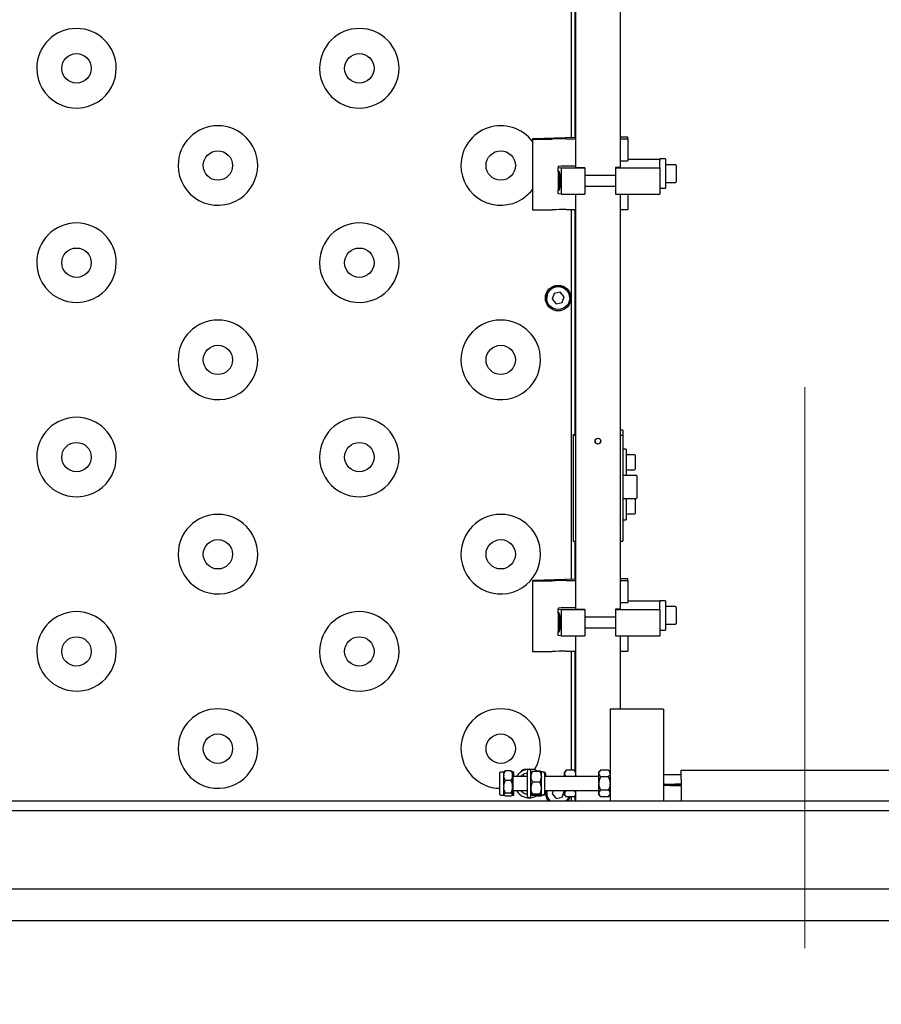
# Model space of a CAD drawing. Units: millimetres. Extents: x 11 to 419, y 1 to 296.
# Drawn here: x 192 to 212, y 124 to 146 of the extents above; entities that cross this region are included whole.
import ezdxf

# ---------------------------------------------------------------- set-up
doc = ezdxf.new("R2010")
doc.units = ezdxf.units.MM
doc.linetypes.add('CENTERX2', pattern=[20.32, 12.7, -2.54, 2.54, -2.54])
doc.styles.add('SLDTEXTSTYLE0', font='TXT', dxfattribs={"width": 0.605})
doc.dimstyles.new('SLDDIMSTYLE0', dxfattribs={"dimtxt": 3.5, "dimasz": 3.302, "dimexe": 0, "dimexo": 0.0625, "dimgap": 0.875, "dimtad": 1, "dimdec": 3, "dimlfac": 25, "dimrnd": 1e-09, "dimzin": 12, "dimdsep": 46, "dimtxsty": 'SLDTEXTSTYLE0', "dimsah": 1, "dimcen": 0.09, "dimadec": 0, "dimazin": 3, "dimtfac": 1, "dimtdec": 3, "dimtofl": 0, "dimtmove": 0, "dimatfit": 3, "dimfxl": 0, "dimfrac": 2, "dimtolj": 1, "dimtzin": 12, "dimarcsym": 0})

# ---------------------------------------------------------------- blocks, each defined once
blk = doc.blocks.new('_D_13')
at = {"color": 7, "linetype": 'Continuous', "lineweight": 0}
for p, q in [((205.576, 159.609), (205.576, 176.676)), ((269.456, 129.108), (269.456, 176.676)), ((205.576, 175.676), (269.456, 175.676))]:
    blk.add_line(p, q, dxfattribs=at)
at = {"color": 7, "linetype": 'Continuous', "lineweight": 18}
for points in [[(205.576, 175.676), (208.878, 175.168), (208.878, 176.184)], [(269.456, 175.676), (266.154, 176.184), (266.154, 175.168)]]:
    blk.add_solid(points, dxfattribs=at)
at = {"color": 7, "linetype": 'Continuous', "lineweight": 18, "insert": (233.131, 180.188), "char_height": 3.5, "attachment_point": 1, "style": 'SLDTEXTSTYLE0'}
blk.add_mtext('1597', dxfattribs=at)

msp = doc.modelspace()

# ---------------------------------------------------------------- linework, layer by layer
at = {"color": 7, "linetype": 'Continuous', "lineweight": 25}
for p, q in [((204.675963, 142.973966), (204.675963, 152.363424)), ((205.675963, 152.363424), (205.675963, 142.973966)), ((204.575963, 143.643766), (204.575963, 152.015685)), ((204.655963, 147.606902), (204.655963, 143.64628)), ((192.475963, 145.216584), (192.475963, 145.215979)), ((194.275963, 145.215979), (194.275963, 145.216584)), ((198.875963, 145.216584), (198.875963, 145.215979)), ((200.675963, 145.215979), (200.675963, 145.216584)), ((203.695963, 143.615568), (203.695963, 142.015812)), ((204.675963, 143.646908), (203.711055, 143.616585)), ((203.815963, 143.613474), (204.046085, 143.613474)), ((204.455963, 143.616964), (204.675963, 143.616964)), ((205.855963, 143.65885), (205.675963, 143.65885)), ((205.675963, 143.616964), (205.855963, 143.616964)), ((205.855963, 143.616964), (205.855963, 143.65885)), ((205.855963, 143.616964), (205.855963, 143.11904)), ((205.675963, 143.11904), (205.855963, 143.11904)), ((206.575963, 143.151945), (205.855963, 143.151945)), ((206.703963, 143.163048), (206.575963, 143.163048)), ((206.575963, 143.163048), (206.575963, 143.12852)), ((206.575963, 142.964855), (206.575963, 143.12852)), ((206.703963, 143.163048), (206.703963, 142.499099)), ((195.675963, 143.016668), (195.675963, 143.016062)), ((197.475963, 143.016062), (197.475963, 143.016668)), ((202.075963, 143.016668), (202.075963, 143.016062)), ((204.346494, 143.000458), (204.275963, 142.993477)), ((204.275963, 142.993477), (204.275963, 142.971836)), ((204.275963, 142.87679), (204.275963, 142.971836)), ((204.275963, 142.971836), (204.346494, 142.964855)), ((204.275963, 142.87679), (204.275963, 142.466974)), ((204.675963, 143.000458), (204.346494, 143.000458)), ((204.346494, 142.964855), (204.346494, 142.364947)), ((204.346494, 142.964855), (204.875963, 142.964855)), ((204.675963, 142.973966), (204.675963, 142.973896)), ((204.675963, 142.973896), (204.875963, 142.973896)), ((204.875963, 142.964855), (204.875963, 142.973896)), ((204.875963, 142.964855), (204.875963, 142.364947)), ((205.675963, 142.973931), (205.575963, 142.973931)), ((205.575963, 142.973931), (205.575963, 142.964855)), ((205.575963, 142.964855), (205.575963, 142.364947)), ((205.575963, 142.964855), (206.575963, 142.964855)), ((205.675963, 142.973931), (205.675963, 142.973966)), ((206.575963, 142.964855), (206.575963, 142.364947)), ((206.931963, 143.031048), (206.703963, 143.031048)), ((206.943963, 143.019048), (206.943963, 142.643048)), ((204.315963, 142.504135), (204.315963, 142.831711)), ((205.575963, 142.790486), (204.875963, 142.790486)), ((204.275963, 142.371928), (204.275963, 142.466974)), ((204.875963, 142.550486), (205.575963, 142.550486)), ((206.575963, 142.499048), (206.703963, 142.499048)), ((206.703963, 142.631048), (206.931963, 142.631048)), ((204.346494, 142.364947), (204.275963, 142.371928)), ((204.346494, 142.364947), (204.875963, 142.364947)), ((204.675963, 132.975489), (204.675963, 142.364947)), ((205.575963, 142.364947), (206.575963, 142.364947)), ((205.675963, 142.364947), (205.675963, 132.975489)), ((205.855963, 142.364947), (205.855963, 142.017208)), ((203.815963, 142.013717), (204.046085, 142.013717)), ((204.455963, 142.017208), (204.675963, 142.017208)), ((204.575963, 133.645289), (204.575963, 142.017208)), ((204.655963, 142.017208), (204.655963, 136.92062)), ((205.675963, 142.017208), (205.855963, 142.017208)), ((192.475963, 140.816751), (192.475963, 140.816146)), ((194.275963, 140.816146), (194.275963, 140.816751)), ((198.875963, 140.816751), (198.875963, 140.816146)), ((200.675963, 140.816146), (200.675963, 140.816751)), ((204.015963, 140.020461), (204.015963, 140.017783)), ((204.184083, 140.121396), (204.140198, 139.98997)), ((204.140198, 139.98997), (204.232077, 139.886253)), ((204.14062, 139.991233), (204.232077, 139.887992)), ((204.319849, 140.149104), (204.184083, 140.121396)), ((204.411728, 140.045387), (204.319849, 140.149104)), ((204.367843, 139.9157), (204.411306, 140.045863)), ((204.367843, 139.913961), (204.411728, 140.045387)), ((204.535963, 140.017783), (204.535963, 140.020461)), ((204.232077, 139.887992), (204.367843, 139.9157)), ((204.232077, 139.886253), (204.367843, 139.913961)), ((204.232077, 139.887992), (204.232077, 139.886253)), ((204.367843, 139.9157), (204.367843, 139.913961)), ((195.675963, 138.616834), (195.675963, 138.616229)), ((197.475963, 138.616229), (197.475963, 138.616834)), ((202.075963, 138.616834), (202.075963, 138.616229)), ((203.875963, 138.616229), (203.875963, 138.616834)), ((204.675963, 136.92062), (204.615963, 136.92062)), ((204.615963, 136.910847), (204.615963, 136.92062)), ((204.615963, 136.910847), (204.615963, 134.511212)), ((205.735963, 137.025334), (205.675963, 137.025334)), ((205.735963, 137.025334), (205.735963, 136.910847)), ((205.735963, 136.910847), (205.735963, 134.511212)), ((192.475963, 136.416917), (192.475963, 136.416312)), ((194.275963, 136.416312), (194.275963, 136.416917)), ((198.875963, 136.416917), (198.875963, 136.416312)), ((200.675963, 136.416312), (200.675963, 136.416917)), ((205.815963, 136.597517), (205.735963, 136.597517)), ((205.815963, 136.597517), (205.815963, 136.001048)), ((206.003963, 136.467517), (205.815963, 136.467517)), ((206.015963, 136.455517), (206.015963, 136.139517)), ((206.043963, 136.001048), (205.735963, 136.001048)), ((205.815963, 136.127517), (206.003963, 136.127517)), ((206.055963, 135.989048), (206.055963, 135.92529)), ((206.055963, 135.92529), (206.055963, 135.493048)), ((205.735963, 135.481048), (206.043963, 135.481048)), ((205.815963, 135.481048), (205.815963, 134.997669)), ((206.003963, 135.467669), (205.815963, 135.467669)), ((206.015963, 135.455669), (206.015963, 135.139669)), ((205.815963, 135.127669), (206.003963, 135.127669)), ((205.735963, 134.997669), (205.815963, 134.997669)), ((204.655963, 134.508897), (204.655963, 133.647803)), ((195.675963, 134.217), (195.675963, 134.216395)), ((197.475963, 134.216395), (197.475963, 134.217)), ((202.075963, 134.217), (202.075963, 134.216395)), ((203.875963, 134.216395), (203.875963, 134.217)), ((203.695963, 133.617091), (203.695963, 132.017335)), ((204.675963, 133.648431), (203.711055, 133.618108)), ((203.815963, 133.614997), (204.046085, 133.614997)), ((204.455963, 133.618487), (204.675963, 133.618487)), ((205.855963, 133.660373), (205.675963, 133.660373)), ((205.675963, 133.618487), (205.855963, 133.618487)), ((205.855963, 133.618487), (205.855963, 133.660373)), ((205.855963, 133.618487), (205.855963, 133.120563)), ((205.675963, 133.120563), (205.855963, 133.120563)), ((206.575963, 133.153468), (205.855963, 133.153468)), ((206.703963, 133.164571), (206.575963, 133.164571)), ((206.575963, 133.164571), (206.575963, 133.130043)), ((206.575963, 132.966379), (206.575963, 133.130043)), ((206.703963, 133.164571), (206.703963, 132.500622)), ((204.346494, 133.001981), (204.275963, 132.995)), ((204.275963, 132.995), (204.275963, 132.973359)), ((204.275963, 132.973359), (204.346494, 132.966379)), ((204.275963, 132.878313), (204.275963, 132.973359)), ((204.275963, 132.878313), (204.275963, 132.468497)), ((204.675963, 133.001981), (204.346494, 133.001981)), ((204.346494, 132.966379), (204.875963, 132.966379)), ((204.346494, 132.966379), (204.346494, 132.36647)), ((204.675963, 132.975489), (204.675963, 132.975419)), ((204.675963, 132.975419), (204.875963, 132.975419)), ((204.875963, 132.966379), (204.875963, 132.975419)), ((204.875963, 132.966379), (204.875963, 132.36647)), ((205.575963, 132.975454), (205.575963, 132.966379)), ((205.675963, 132.975454), (205.575963, 132.975454)), ((205.575963, 132.966379), (205.575963, 132.36647)), ((205.575963, 132.966379), (206.575963, 132.966379)), ((205.675963, 132.975454), (205.675963, 132.975489)), ((206.575963, 132.966379), (206.575963, 132.36647)), ((206.931963, 133.032571), (206.703963, 133.032571)), ((206.943963, 133.020571), (206.943963, 132.644571)), ((204.315963, 132.505658), (204.315963, 132.833234)), ((205.575963, 132.792009), (204.875963, 132.792009)), ((206.703963, 132.632571), (206.931963, 132.632571)), ((204.275963, 132.373451), (204.275963, 132.468497)), ((204.875963, 132.552009), (205.575963, 132.552009)), ((206.575963, 132.500571), (206.703963, 132.500571)), ((204.346494, 132.36647), (204.275963, 132.373451)), ((204.346494, 132.36647), (204.875963, 132.36647)), ((204.675963, 129.187984), (204.675963, 132.36647)), ((205.575963, 132.36647), (206.575963, 132.36647)), ((205.675963, 132.36647), (205.675963, 130.707984)), ((205.855963, 132.36647), (205.855963, 132.018731)), ((192.475963, 132.017083), (192.475963, 132.016478)), ((194.275963, 132.016478), (194.275963, 132.017083)), ((198.875963, 132.017083), (198.875963, 132.016478)), ((200.675963, 132.016478), (200.675963, 132.017083)), ((203.815963, 132.015241), (204.046085, 132.015241)), ((204.455963, 132.018731), (204.675963, 132.018731)), ((204.575963, 129.324971), (204.575963, 132.018731)), ((204.655963, 132.018731), (204.655963, 129.305)), ((205.675963, 132.018731), (205.855963, 132.018731)), ((205.455963, 130.707984), (205.455963, 128.627984)), ((206.655963, 130.707984), (205.455963, 130.707984)), ((206.655963, 130.707984), (206.655963, 128.627984)), ((195.675963, 129.817167), (195.675963, 129.816561)), ((197.475963, 129.816561), (197.475963, 129.817167)), ((202.075963, 129.817167), (202.075963, 129.816561)), ((203.875963, 129.816561), (203.875963, 129.817167)), ((202.955963, 129.271278), (202.955963, 129.272818)), ((203.043963, 129.284818), (202.967963, 129.284818)), ((203.05075, 129.294994), (203.043963, 129.288206)), ((203.043963, 129.213668), (203.043963, 129.288206)), ((203.203963, 129.315328), (203.083963, 129.315328)), ((203.243963, 129.288206), (203.237176, 129.294994)), ((203.243963, 129.213668), (203.243963, 129.288206)), ((203.275963, 129.284818), (203.243963, 129.284818)), ((203.275963, 129.184818), (203.275963, 129.284818)), ((203.615963, 129.345984), (203.5291, 129.345984)), ((203.577963, 129.307984), (203.577963, 129.067984)), ((203.706826, 129.345984), (203.615963, 129.345984)), ((203.653963, 129.067984), (203.653963, 129.307984)), ((203.655963, 129.186681), (203.655963, 129.288166)), ((203.855923, 129.301047), (203.696003, 129.301047)), ((203.875923, 129.306494), (203.794918, 129.306494)), ((203.895963, 129.186681), (203.895963, 129.288166)), ((203.919946, 129.287566), (203.895963, 129.287566)), ((203.939946, 129.284399), (203.938512, 129.284399)), ((204.456072, 129.325109), (204.415963, 129.285)), ((204.415963, 129.252198), (204.415963, 129.285)), ((204.635923, 129.324971), (204.456003, 129.324971)), ((204.675963, 129.285), (204.635854, 129.325109)), ((205.236003, 129.328206), (205.195963, 129.288166)), ((205.195963, 129.258018), (205.195963, 129.288166)), ((205.415923, 129.328206), (205.236003, 129.328206)), ((205.455963, 129.288166), (205.415923, 129.328206)), ((207.055963, 129.127984), (207.055963, 129.327984)), ((207.055963, 129.327984), (216.055963, 129.327984)), ((202.955963, 128.776818), (202.955963, 129.271278)), ((203.043963, 129.213668), (203.043963, 129.197984)), ((203.043963, 128.96294), (203.043963, 129.197984)), ((203.203963, 129.096324), (203.083963, 129.096324)), ((203.255963, 129.264206), (203.243963, 129.264206)), ((203.243963, 129.197984), (203.243963, 129.213668)), ((203.243963, 128.96294), (203.243963, 129.197984)), ((203.255963, 129.081755), (203.255963, 129.264206)), ((203.577963, 129.187984), (203.255963, 129.187984)), ((203.255963, 128.791762), (203.255963, 129.081755)), ((203.509703, 129.187984), (203.499402, 129.198286)), ((203.577963, 129.067984), (203.577963, 128.983984)), ((203.653963, 129.269984), (203.655963, 129.269984)), ((203.655963, 129.187984), (203.653963, 129.187984)), ((203.653963, 128.983984), (203.653963, 129.067984)), ((203.655963, 129.186681), (203.655963, 129.17082)), ((203.655963, 128.928775), (203.655963, 129.17082)), ((203.855923, 129.056454), (203.696003, 129.056454)), ((203.895963, 129.186681), (203.895963, 129.17082)), ((203.895963, 128.928775), (203.895963, 129.17082)), ((203.975963, 128.943378), (203.975963, 129.231549)), ((205.195963, 129.187984), (203.975963, 129.187984)), ((203.995963, 129.187984), (203.995963, 129.228383)), ((204.415963, 129.252198), (204.415963, 129.242106)), ((204.415963, 129.184818), (204.415963, 129.242106)), ((205.195963, 129.258018), (205.195963, 129.248284)), ((205.195963, 129.037718), (205.195963, 129.248284)), ((205.415923, 129.178095), (205.236003, 129.178095)), ((206.655963, 129.227984), (207.055963, 129.227984)), ((207.055963, 129.127984), (207.055963, 128.627984)), ((203.043963, 128.96294), (203.043963, 128.942363)), ((203.043963, 128.777257), (203.043963, 128.942363)), ((203.243963, 128.942363), (203.243963, 128.96294)), ((203.243963, 128.777257), (203.243963, 128.942363)), ((203.255963, 128.867984), (203.577963, 128.867984)), ((203.275963, 128.864818), (203.336677, 128.864818)), ((203.275963, 128.764818), (203.275963, 128.864818)), ((203.429722, 128.864818), (203.577963, 128.864818)), ((203.577963, 128.983984), (203.577963, 128.743984)), ((203.653963, 128.743984), (203.653963, 128.983984)), ((203.653963, 128.867984), (203.655963, 128.867984)), ((203.653963, 128.864818), (203.655963, 128.864818)), ((203.655963, 128.928775), (203.655963, 128.911069)), ((203.655963, 128.770079), (203.655963, 128.911069)), ((203.895963, 128.928775), (203.895963, 128.911069)), ((203.895963, 128.770079), (203.895963, 128.911069)), ((203.975963, 128.824419), (203.975963, 128.943378)), ((203.975963, 128.867984), (205.195963, 128.867984)), ((203.995963, 128.821253), (203.995963, 128.867984)), ((203.995963, 128.864818), (204.415963, 128.864818)), ((204.16505, 128.864818), (204.140198, 128.790394)), ((204.367843, 128.716123), (204.411306, 128.846286)), ((204.367843, 128.714384), (204.411728, 128.84581)), ((204.411728, 128.84581), (204.39489, 128.864818)), ((204.415963, 128.801607), (204.415963, 128.864818)), ((204.675963, 128.627984), (204.675963, 128.867984)), ((205.195963, 129.037718), (205.195963, 129.01825)), ((205.195963, 128.807684), (205.195963, 129.01825)), ((205.415923, 128.877873), (205.236003, 128.877873)), ((206.662018, 128.989394), (206.662018, 128.627984)), ((207.055963, 128.995425), (207.050484, 128.995367)), ((217.815963, 128.627984), (184.695963, 128.627984)), ((202.967963, 128.764818), (203.046907, 128.764818)), ((203.043963, 128.777257), (203.043963, 128.772363)), ((203.043963, 128.767762), (203.043963, 128.772363)), ((203.043963, 128.767762), (203.05075, 128.760975)), ((203.203963, 128.808979), (203.083963, 128.808979)), ((203.203963, 128.74064), (203.083963, 128.74064)), ((203.237176, 128.760975), (203.243963, 128.767762)), ((203.241019, 128.764818), (203.275963, 128.764818)), ((203.243963, 128.791762), (203.255963, 128.791762)), ((203.243963, 128.777257), (203.243963, 128.772363)), ((203.243963, 128.767762), (203.243963, 128.772363)), ((203.655963, 128.770079), (203.655963, 128.768233)), ((203.655963, 128.767802), (203.655963, 128.768233)), ((203.855923, 128.783391), (203.696003, 128.783391)), ((203.855923, 128.754921), (203.696003, 128.754921)), ((203.875923, 128.743142), (203.771848, 128.743142)), ((203.895963, 128.770079), (203.895963, 128.768233)), ((203.895963, 128.768403), (203.919946, 128.768403)), ((203.895963, 128.767802), (203.895963, 128.768233)), ((203.915963, 128.768403), (203.915963, 128.766928)), ((203.915963, 128.764636), (203.915963, 128.766928)), ((203.915963, 128.765237), (203.939946, 128.765237)), ((204.015963, 128.820884), (204.015963, 128.818206)), ((204.140198, 128.790394), (204.232077, 128.686676)), ((204.14062, 128.791657), (204.232077, 128.688415)), ((204.232077, 128.688415), (204.367843, 128.716123)), ((204.232077, 128.686676), (204.367843, 128.714384)), ((204.232077, 128.688415), (204.232077, 128.686676)), ((204.367843, 128.716123), (204.367843, 128.714384)), ((204.415963, 128.801607), (204.415963, 128.792236)), ((204.415963, 128.764636), (204.415963, 128.792236)), ((204.415963, 128.764636), (204.456072, 128.724527)), ((204.635923, 128.724665), (204.456003, 128.724665)), ((204.575963, 128.627984), (204.575963, 128.724665)), ((204.635854, 128.724527), (204.675963, 128.764636)), ((204.655963, 128.744636), (204.655963, 128.627984)), ((205.195963, 128.807684), (205.195963, 128.797951)), ((205.195963, 128.767802), (205.195963, 128.797951)), ((205.195963, 128.767802), (205.236003, 128.727762)), ((205.415923, 128.727762), (205.236003, 128.727762)), ((205.415923, 128.727762), (205.455963, 128.767802)), ((206.655963, 128.627984), (205.455963, 128.627984)), ((172.954995, 128.411481), (260.255963, 128.411481)), ((260.255963, 126.635989), (171.555963, 126.635989)), ((260.255963, 125.915989), (171.555963, 125.915989))]:
    msp.add_line(p, q, dxfattribs=at)
at = {"color": 7, "linetype": 'CENTERX2', "lineweight": 18}
msp.add_line((209.855963, 137.999832), (209.855963, 82.162232), dxfattribs=at)
at = {"color": 7, "linetype": 'Continuous', "lineweight": 25, "flags": 128}
for points in [[(203.711055, 143.616585), (203.699612, 143.616081), (203.695972, 143.615542), (203.700382, 143.615005), (203.712543, 143.614506), (203.731642, 143.614078), (203.756396, 143.61375), (203.785146, 143.613544), (203.815963, 143.613474)], [(203.711055, 133.618108), (203.699612, 133.617604), (203.695972, 133.617065), (203.700382, 133.616528), (203.712543, 133.616029), (203.731642, 133.615601), (203.756396, 133.615273), (203.785146, 133.615067), (203.815963, 133.614997)], [(204.019702, 128.864818), (204.016091, 128.829041), (204.015963, 128.820884)], [(207.055963, 129.009133), (207.005206, 129.008688), (206.919764, 129.007802), (206.845839, 129.006841), (206.784297, 129.005816), (206.735858, 129.00474), (206.701092, 129.003624), (206.680406, 129.002482), (206.674042, 129.001327), (206.682075, 129.000173), (206.70441, 128.999033), (206.740787, 128.997921), (206.790777, 128.99685), (206.853796, 128.995832), (206.929105, 128.994879), (207.01582, 128.994002), (207.055963, 128.993655)], [(207.055963, 129.007479), (207.022453, 129.007109), (206.953266, 129.0062), (206.896447, 129.005228), (206.852738, 129.004206), (206.822707, 129.003148), (206.806748, 129.002067), (206.805066, 129.000977), (206.817685, 128.999892), (206.84444, 128.998827), (206.884982, 128.997796), (206.938783, 128.996811), (207.005141, 128.995886), (207.055963, 128.995308)]]:
    msp.add_lwpolyline(points, dxfattribs=at)
at = {"color": 7, "linetype": 'Continuous', "lineweight": 25}
for centre, radius in [((193.375955, 145.21469), 0.332644), ((199.775955, 145.21469), 0.332644), ((196.575954, 143.014774), 0.332644), ((202.975954, 143.014774), 0.332644), ((193.375955, 140.814857), 0.332644), ((199.775955, 140.814857), 0.332644), ((204.275956, 140.016981), 0.289993), ((204.275961, 140.01779), 0.259997), ((196.575954, 138.61494), 0.332644), ((202.975954, 138.61494), 0.332644), ((193.375955, 136.415023), 0.332644), ((199.775955, 136.415023), 0.332644), ((205.17596, 136.774916), 0.065996), ((196.575954, 134.215106), 0.332644), ((202.975954, 134.215106), 0.332644), ((193.375955, 132.015189), 0.332644), ((199.775955, 132.015189), 0.332644), ((196.575954, 129.815273), 0.332644), ((202.975954, 129.815273), 0.332644)]:
    msp.add_circle(centre, radius, dxfattribs=at)
for centre, radius, start, end in [((193.375963, 145.216559), 0.9, 0.00164, 179.99836), ((199.775963, 145.216559), 0.9, 0.00164, 179.99836), ((193.375962, 145.216006), 0.899999, 180.0017254, 302.8100877), ((193.376005, 145.215985), 0.899958, 302.8085293, 359.9996427), ((199.775962, 145.216006), 0.899999, 180.0017254, 302.8100877), ((199.776005, 145.215985), 0.899958, 302.8085293, 359.9996427), ((196.575963, 143.016642), 0.9, 0.0016406, 179.9983594), ((202.975967, 143.016635), 0.900004, 36.8706758, 179.9979222), ((204.053814, 148.259788), 4.646321, 269.9046843, 271.0711427), ((204.430198, 128.129251), 15.487735, 89.9046843, 91.0711427), ((196.575962, 143.01609), 0.899999, 180.0017374, 303.1910503), ((196.576006, 143.016068), 0.899957, 303.1895105, 359.9996517), ((202.975962, 143.01609), 0.899999, 180.0017374, 303.1910503), ((206.931963, 143.019048), 0.012, 0, 90), ((202.975985, 143.016088), 0.899986, 303.1899127, 323.1290029), ((206.931963, 142.643048), 0.012, 270, 0), ((203.786214, 143.748096), 1.734633, 267.0176258, 270.9826787), ((204.053814, 146.660032), 4.646321, 269.9046843, 271.0711427), ((204.430198, 126.529494), 15.487735, 89.9046843, 91.0711427), ((193.375963, 140.816725), 0.9, 0.00164, 179.99836), ((199.775963, 140.816725), 0.9, 0.00164, 179.99836), ((193.375962, 140.816173), 0.899999, 180.0017254, 302.8100877), ((193.376005, 140.816151), 0.899958, 302.8085293, 359.9996427), ((199.775962, 140.816173), 0.899999, 180.0017254, 302.8100877), ((199.776005, 140.816151), 0.899958, 302.8085293, 359.9996427), ((204.275961, 140.020455), 0.259998, 71.5346947, 179.998696), ((204.275972, 140.020458), 0.259991, 0.0005734, 71.5369265), ((204.275963, 140.020469), 0.29, 180.0015817, 359.9984183), ((196.575963, 138.616808), 0.9, 0.0016406, 179.9983594), ((202.975963, 138.616808), 0.9, 0.0016406, 179.9983594), ((196.575962, 138.616256), 0.899999, 180.0017374, 303.1910503), ((196.576006, 138.616234), 0.899957, 303.1895105, 359.9996517), ((202.975962, 138.616256), 0.899999, 180.0017374, 303.1910503), ((202.976006, 138.616234), 0.899957, 303.1895105, 359.9996517), ((193.375963, 136.416891), 0.9, 0.00164, 179.99836), ((199.775963, 136.416891), 0.9, 0.00164, 179.99836), ((204.670248, 137.43539), 0.527345, 264.091535, 270.6209867), ((205.681678, 137.43539), 0.527345, 269.3790133, 275.908465), ((205.175958, 136.783293), 0.065996, 183.6437143, 270.0041744), ((205.175968, 136.783293), 0.065996, 269.9958256, 356.3562857), ((193.375962, 136.416339), 0.899999, 180.0017254, 302.8100877), ((193.376005, 136.416318), 0.899958, 302.8085293, 359.9996427), ((199.775962, 136.416339), 0.899999, 180.0017254, 302.8100877), ((199.776005, 136.416318), 0.899958, 302.8085293, 359.9996427), ((206.003963, 136.455517), 0.012, 0, 90), ((206.003963, 136.139517), 0.012, 270, 0), ((206.043963, 135.989048), 0.012, 0, 90), ((206.003963, 135.455669), 0.012, 0, 90), ((206.043963, 135.493048), 0.012, 270, 0), ((196.575963, 134.216975), 0.9, 0.0016406, 179.9983594), ((202.975963, 134.216975), 0.9, 0.0016406, 179.9983594), ((206.003963, 135.139669), 0.012, 270, 0), ((204.670248, 135.035756), 0.527345, 264.091535, 270.6209867), ((205.681678, 135.035756), 0.527345, 269.3790133, 275.908465), ((196.575962, 134.216422), 0.899999, 180.0017374, 303.1910503), ((196.576006, 134.216401), 0.899957, 303.1895105, 359.9996517), ((202.975962, 134.216422), 0.899999, 180.0017374, 303.1910503), ((202.976006, 134.216401), 0.899957, 303.1895105, 359.9996517), ((204.053814, 138.261311), 4.646321, 269.9046843, 271.0711427), ((204.430198, 118.130774), 15.487735, 89.9046843, 91.0711427), ((193.375963, 132.017058), 0.9, 0.00164, 179.99836), ((199.775963, 132.017058), 0.9, 0.00164, 179.99836), ((206.931963, 133.020571), 0.012, 0, 90), ((206.931963, 132.644571), 0.012, 270, 0), ((193.375962, 132.016505), 0.899999, 180.0017254, 302.8100877), ((193.376005, 132.016484), 0.899958, 302.8085293, 359.9996427), ((199.775962, 132.016505), 0.899999, 180.0017254, 302.8100877), ((199.776005, 132.016484), 0.899958, 302.8085293, 359.9996427), ((203.786214, 133.749619), 1.734633, 267.0176258, 270.9826787), ((204.053814, 136.661555), 4.646321, 269.9046843, 271.0711427), ((204.430198, 116.531017), 15.487735, 89.9046843, 91.0711427), ((196.575963, 129.817141), 0.9, 0.0016406, 179.9983594), ((202.975963, 129.817141), 0.9, 0.0016406, 179.9983594), ((196.575962, 129.816589), 0.899999, 180.0017374, 303.1910503), ((196.576006, 129.816567), 0.899957, 303.1895105, 359.9996517), ((202.975945, 129.816578), 0.899982, 180.0010429, 268.7277783), ((202.976021, 129.816563), 0.899942, 328.1134662, 359.999913), ((202.967963, 129.272818), 0.012, 90, 180), ((203.5291, 129.227984), 0.118, 90, 150.3333083), ((203.615963, 129.307984), 0.038, 0, 180), ((203.615963, 129.311984), 0.038, 63.474648, 116.525352), ((203.706826, 129.227984), 0.118, 38.2562163, 90), ((203.919946, 129.231549), 0.056017, 0, 90), ((203.939946, 129.228383), 0.056017, 0, 90), ((203.5291, 129.227984), 0.042, 178.0855705, 225), ((204.275948, 128.818207), 0.259985, 169.6718623, 227.0263582), ((206.99556, 135.810772), 6.829527, 267.200661, 270.5067553), ((202.967963, 128.776818), 0.012, 180, 270), ((203.615963, 128.743984), 0.038, 180, 0), ((203.919946, 128.824419), 0.056017, 270, 0), ((203.939946, 128.821253), 0.056017, 270, 0), ((204.275947, 128.817407), 0.289984, 185.2040243, 220.784804), ((204.275947, 128.820886), 0.289984, 185.8030817, 221.6987304), ((204.275974, 128.81821), 0.25999, 312.9738883, 338.9119379), ((204.275977, 128.820887), 0.289987, 318.3013556, 340.6208938), ((204.275977, 128.817409), 0.289987, 319.2152769, 341.3477859)]:
    msp.add_arc(centre, radius, start, end, dxfattribs=at)
for centre in [(204.290069, 142.670486), (204.290069, 132.672009)]:
    msp.add_ellipse(centre, major_axis=(-0.000699, 0.22), ratio=0.176298402, start_param=2.751410895, end_param=6.637340617, dxfattribs=at)
for points, knots in [([(203.043963, 129.213668), (203.044122, 129.215869), (203.045894, 129.240453), (203.058253, 129.275499), (203.077649, 129.305547), (203.083963, 129.315328)], [0, 0, 0, 0, 0.0622117811, 0.6947208933, 1, 1, 1, 1]), ([(203.083963, 129.315328), (203.081821, 129.314347), (203.067529, 129.307805), (203.059897, 129.300664), (203.05341, 129.294593)], [0, 0, 0, 0, 0.14991053, 1, 1, 1, 1]), ([(203.203963, 129.315328), (203.215785, 129.296666), (203.236351, 129.264201), (203.241692, 129.228743), (203.243963, 129.213668)], [0, 0, 0, 0, 0.574831012, 1, 1, 1, 1]), ([(203.236374, 129.294764), (203.23583, 129.29564), (203.231329, 129.302879), (203.216765, 129.309504), (203.203963, 129.315328)], [0, 0, 0, 0, 0.120923849, 1, 1, 1, 1]), ([(203.615963, 129.345984), (203.579937, 129.342529), (203.511844, 129.335998), (203.42658, 129.288659), (203.369379, 129.23698), (203.347217, 129.198758), (203.339134, 129.184818)], [0, 0, 0, 0, 0.320553868, 0.605889918, 0.856259696, 1, 1, 1, 1]), ([(203.696003, 129.301047), (203.684178, 129.280205), (203.663465, 129.243695), (203.658216, 129.203801), (203.655963, 129.186681)], [0, 0, 0, 0, 0.57084893, 1, 1, 1, 1]), ([(203.657704, 129.289156), (203.662745, 129.291889), (203.67036, 129.296019), (203.689525, 129.299777), (203.696003, 129.301047)], [0, 0, 0, 0, 0.661958795, 1, 1, 1, 1]), ([(203.895963, 129.186681), (203.895795, 129.189415), (203.894096, 129.21715), (203.88163, 129.256562), (203.862237, 129.290122), (203.855923, 129.301047)], [0, 0, 0, 0, 0.06868552, 0.696815457, 1, 1, 1, 1]), ([(203.855923, 129.301047), (203.867941, 129.298626), (203.886819, 129.294823), (203.89183, 129.290668), (203.89365, 129.289157)], [0, 0, 0, 0, 0.6366252082, 1, 1, 1, 1]), ([(203.875923, 129.306494), (203.888281, 129.302184), (203.904711, 129.296453), (203.909404, 129.290188), (203.910567, 129.288635)], [0, 0, 0, 0, 0.752169702, 1, 1, 1, 1]), ([(204.456003, 129.324971), (204.444178, 129.311709), (204.423465, 129.288477), (204.418216, 129.263092), (204.415963, 129.252198)], [0, 0, 0, 0, 0.57084893, 1, 1, 1, 1]), ([(204.675963, 129.252198), (204.675795, 129.253938), (204.674096, 129.271586), (204.66163, 129.296665), (204.642237, 129.318019), (204.635923, 129.324971)], [0, 0, 0, 0, 0.06868552, 0.696815457, 1, 1, 1, 1]), ([(205.236003, 129.328206), (205.224178, 129.315415), (205.203465, 129.293008), (205.198216, 129.268525), (205.195963, 129.258018)], [0, 0, 0, 0, 0.57084893, 1, 1, 1, 1]), ([(205.455963, 129.258018), (205.455795, 129.259696), (205.454096, 129.276717), (205.44163, 129.300905), (205.422237, 129.321501), (205.415923, 129.328206)], [0, 0, 0, 0, 0.0686855204, 0.6968154568, 1, 1, 1, 1]), ([(203.083963, 129.096324), (203.072141, 129.114985), (203.051575, 129.14745), (203.046234, 129.182908), (203.043963, 129.197984)], [0, 0, 0, 0, 0.574831012, 1, 1, 1, 1]), ([(203.043963, 128.96294), (203.044122, 128.965829), (203.045894, 128.998084), (203.058253, 129.044065), (203.077649, 129.08349), (203.083963, 129.096324)], [0, 0, 0, 0, 0.062211781, 0.694720893, 1, 1, 1, 1]), ([(203.243963, 129.197984), (203.243804, 129.195783), (203.242032, 129.171198), (203.229673, 129.136153), (203.210277, 129.106105), (203.203963, 129.096324)], [0, 0, 0, 0, 0.0622117811, 0.6947208933, 1, 1, 1, 1]), ([(203.203963, 129.096324), (203.215785, 129.071838), (203.236351, 129.029243), (203.241692, 128.98272), (203.243963, 128.96294)], [0, 0, 0, 0, 0.574831012, 1, 1, 1, 1]), ([(203.433342, 129.184818), (203.438448, 129.191665), (203.460636, 129.221414), (203.511447, 129.253057), (203.558882, 129.259713), (203.577963, 129.26239)], [0, 0, 0, 0, 0.151611737, 0.65872636, 1, 1, 1, 1]), ([(203.655963, 129.17082), (203.656131, 129.168086), (203.65783, 129.140351), (203.670296, 129.100939), (203.689689, 129.067379), (203.696003, 129.056454)], [0, 0, 0, 0, 0.0686855204, 0.6968154568, 1, 1, 1, 1]), ([(203.696003, 129.056454), (203.693892, 129.05253), (203.676249, 129.019736), (203.659603, 128.976734), (203.656564, 128.936699), (203.655963, 128.928775)], [0, 0, 0, 0, 0.098291306, 0.821544497, 1, 1, 1, 1]), ([(203.855923, 129.056454), (203.867748, 129.077296), (203.888461, 129.113807), (203.89371, 129.1537), (203.895963, 129.17082)], [0, 0, 0, 0, 0.57084893, 1, 1, 1, 1]), ([(203.895963, 128.928775), (203.893755, 128.947656), (203.888547, 128.992193), (203.867847, 129.032966), (203.855923, 129.056454)], [0, 0, 0, 0, 0.423920526, 1, 1, 1, 1]), ([(204.415963, 129.242106), (204.416134, 129.240367), (204.417867, 129.222727), (204.425959, 129.204116), (204.439267, 129.188788), (204.439965, 129.187984)], [0, 0, 0, 0, 0.0938862796, 0.9524774721, 1, 1, 1, 1]), ([(204.649943, 129.187984), (204.656078, 129.195171), (204.670762, 129.212374), (204.674049, 129.231165), (204.675963, 129.242106)], [0, 0, 0, 0, 0.4177220134, 1, 1, 1, 1]), ([(205.195963, 129.248284), (205.196131, 129.246606), (205.19783, 129.229584), (205.210296, 129.205397), (205.229689, 129.1848), (205.236003, 129.178095)], [0, 0, 0, 0, 0.06868552, 0.696815457, 1, 1, 1, 1]), ([(205.236003, 129.178095), (205.233892, 129.173781), (205.216249, 129.137725), (205.199603, 129.090446), (205.196564, 129.046429), (205.195963, 129.037718)], [0, 0, 0, 0, 0.098291306, 0.821544497, 1, 1, 1, 1]), ([(205.415923, 129.178095), (205.427748, 129.190886), (205.448461, 129.213294), (205.45371, 129.237777), (205.455963, 129.248284)], [0, 0, 0, 0, 0.57084893, 1, 1, 1, 1]), ([(205.455963, 129.037718), (205.453755, 129.058476), (205.448547, 129.107444), (205.427847, 129.152271), (205.415923, 129.178095)], [0, 0, 0, 0, 0.423920526, 1, 1, 1, 1]), ([(203.083963, 128.808979), (203.072141, 128.833465), (203.051575, 128.87606), (203.046234, 128.922583), (203.043963, 128.942363)], [0, 0, 0, 0, 0.574831012, 1, 1, 1, 1]), ([(203.243963, 128.942363), (203.243804, 128.939474), (203.242032, 128.907219), (203.229673, 128.861238), (203.210277, 128.821813), (203.203963, 128.808979)], [0, 0, 0, 0, 0.0622117811, 0.6947208933, 1, 1, 1, 1]), ([(203.336677, 128.864818), (203.355411, 128.837472), (203.393346, 128.782096), (203.480106, 128.726514), (203.57945, 128.698154), (203.681625, 128.704906), (203.754794, 128.72625), (203.785035, 128.751538), (203.789081, 128.754921)], [0, 0, 0, 0, 0.189235926, 0.383202453, 0.579400189, 0.773439929, 0.969686602, 1, 1, 1, 1]), ([(203.577963, 128.782538), (203.573996, 128.782645), (203.543923, 128.783455), (203.493103, 128.809367), (203.446357, 128.839297), (203.431122, 128.86267), (203.429722, 128.864818)], [0, 0, 0, 0, 0.0683995004, 0.5185463894, 0.9557504259, 1, 1, 1, 1]), ([(203.655963, 128.911069), (203.658171, 128.892189), (203.663379, 128.847651), (203.684079, 128.806879), (203.696003, 128.783391)], [0, 0, 0, 0, 0.423920526, 1, 1, 1, 1]), ([(203.855923, 128.783391), (203.858034, 128.787314), (203.875677, 128.820109), (203.892323, 128.863111), (203.895362, 128.903146), (203.895963, 128.911069)], [0, 0, 0, 0, 0.0982913056, 0.8215444974, 1, 1, 1, 1]), ([(204.456003, 128.869179), (204.444178, 128.856865), (204.423465, 128.835293), (204.418216, 128.811722), (204.415963, 128.801607)], [0, 0, 0, 0, 0.5708489299, 1, 1, 1, 1]), ([(204.675963, 128.801607), (204.675795, 128.803222), (204.674096, 128.819609), (204.66163, 128.842895), (204.642237, 128.862724), (204.635923, 128.869179)], [0, 0, 0, 0, 0.06868552, 0.696815457, 1, 1, 1, 1]), ([(205.195963, 129.01825), (205.198171, 128.997492), (205.203379, 128.948525), (205.224079, 128.903697), (205.236003, 128.877873)], [0, 0, 0, 0, 0.423920526, 1, 1, 1, 1]), ([(205.236003, 128.877873), (205.224178, 128.865082), (205.203465, 128.842675), (205.198216, 128.818192), (205.195963, 128.807684)], [0, 0, 0, 0, 0.57084893, 1, 1, 1, 1]), ([(205.415923, 128.877873), (205.418034, 128.882187), (205.435677, 128.918243), (205.452323, 128.965522), (205.455362, 129.009539), (205.455963, 129.01825)], [0, 0, 0, 0, 0.098291306, 0.821544497, 1, 1, 1, 1]), ([(205.455963, 128.807684), (205.455795, 128.809362), (205.454096, 128.826384), (205.44163, 128.850572), (205.422237, 128.871168), (205.415923, 128.877873)], [0, 0, 0, 0, 0.06868552, 0.696815457, 1, 1, 1, 1]), ([(203.043963, 128.777257), (203.046189, 128.781903), (203.051491, 128.792968), (203.072042, 128.803102), (203.083963, 128.808979)], [0, 0, 0, 0, 0.4199565502, 1, 1, 1, 1]), ([(203.083963, 128.74064), (203.081851, 128.741622), (203.064208, 128.74983), (203.047695, 128.760518), (203.044563, 128.770458), (203.043963, 128.772363)], [0, 0, 0, 0, 0.099008901, 0.827303621, 1, 1, 1, 1]), ([(203.203963, 128.808979), (203.206075, 128.807997), (203.223719, 128.799789), (203.240231, 128.789102), (203.243363, 128.779162), (203.243963, 128.777257)], [0, 0, 0, 0, 0.099008901, 0.827303621, 1, 1, 1, 1]), ([(203.243963, 128.772363), (203.241737, 128.767716), (203.236435, 128.756651), (203.215884, 128.746518), (203.203963, 128.74064)], [0, 0, 0, 0, 0.4199565502, 1, 1, 1, 1]), ([(203.696003, 128.783391), (203.684178, 128.780965), (203.663465, 128.776715), (203.658216, 128.772072), (203.655963, 128.770079)], [0, 0, 0, 0, 0.5708489299, 1, 1, 1, 1]), ([(203.655963, 128.768233), (203.656131, 128.767915), (203.65783, 128.764686), (203.670296, 128.760099), (203.689689, 128.756193), (203.696003, 128.754921)], [0, 0, 0, 0, 0.06868552, 0.696815457, 1, 1, 1, 1]), ([(203.895963, 128.770079), (203.895795, 128.770397), (203.894096, 128.773625), (203.88163, 128.778213), (203.862237, 128.782119), (203.855923, 128.783391)], [0, 0, 0, 0, 0.06868552, 0.696815457, 1, 1, 1, 1]), ([(203.855923, 128.754921), (203.867748, 128.757347), (203.888461, 128.761597), (203.89371, 128.76624), (203.895963, 128.768233)], [0, 0, 0, 0, 0.57084893, 1, 1, 1, 1]), ([(203.875923, 128.743142), (203.887748, 128.747477), (203.908461, 128.75507), (203.91371, 128.763368), (203.915963, 128.766928)], [0, 0, 0, 0, 0.57084893, 1, 1, 1, 1]), ([(204.415963, 128.792236), (204.416131, 128.790621), (204.41783, 128.774234), (204.430296, 128.750948), (204.449689, 128.73112), (204.456003, 128.724665)], [0, 0, 0, 0, 0.06868552, 0.696815457, 1, 1, 1, 1]), ([(204.635923, 128.724665), (204.647748, 128.736979), (204.668461, 128.75855), (204.67371, 128.782121), (204.675963, 128.792236)], [0, 0, 0, 0, 0.57084893, 1, 1, 1, 1]), ([(205.195963, 128.797951), (205.196131, 128.796273), (205.19783, 128.779251), (205.210296, 128.755063), (205.229689, 128.734467), (205.236003, 128.727762)], [0, 0, 0, 0, 0.0686855204, 0.6968154568, 1, 1, 1, 1]), ([(205.415923, 128.727762), (205.427748, 128.740553), (205.448461, 128.76296), (205.45371, 128.787444), (205.455963, 128.797951)], [0, 0, 0, 0, 0.57084893, 1, 1, 1, 1])]:
    msp.add_open_spline(points, degree=3, knots=knots, dxfattribs=at)

# ---------------------------------------------------------------- dimensions: what is measured, and where the dimension line sits
at = {"color": 7, "linetype": 'Continuous', "lineweight": 18}
dim = msp.add_linear_dim(base=(269.455963, 175.676211), p1=(205.575963, 159.609484), p2=(269.455963, 129.107984), angle=0, dimstyle='SLDDIMSTYLE0', dxfattribs=at)
dim.commit()
dim.dimension.update_dxf_attribs({"geometry": '_D_13', "text_midpoint": (237.515963, 175.676211), "dimtype": 160})

doc.saveas('drawing.dxf')
